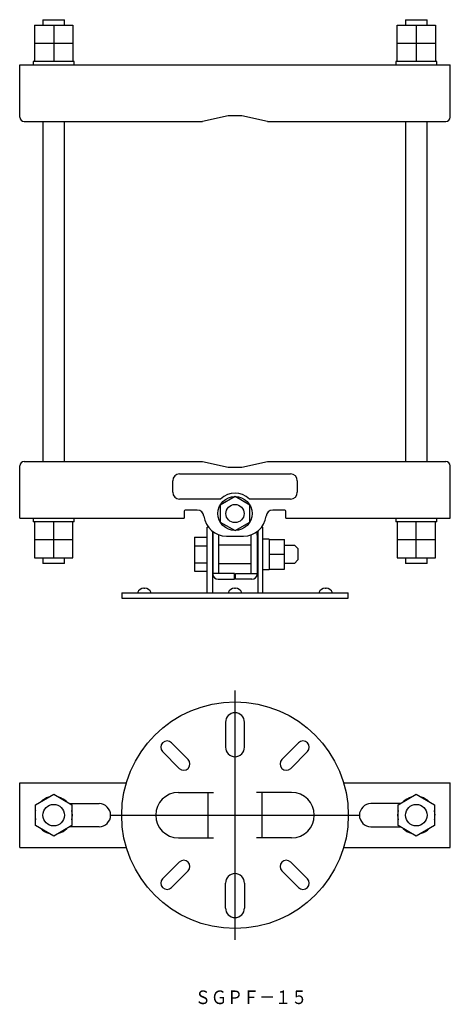
# Model space of a CAD drawing. Extents: x 0 to 2011, y -165 to 297.
# Drawn here: x 1821 to 2011, y -165 to 270 of the extents above; entities that cross this region are included whole.
import ezdxf

# ---------------------------------------------------------------- set-up
doc = ezdxf.new("R2010")
doc.units = 0
doc.linetypes.add('CENTER', pattern=[0])
doc.layers.add('1', color=7, linetype='CONTINUOUS')

msp = doc.modelspace()

# ---------------------------------------------------------------- linework, layer by layer
at = {"layer": '1', "color": 7, "linetype": 'CONTINUOUS'}
for p, q in [((1831.53, 269.88), (1841.03, 269.88)), ((1831.53, 269.88), (1831.53, 267.48)), ((1841.03, 267.48), (1841.03, 269.88)), ((1991.53, 269.88), (2001.03, 269.88)), ((1991.53, 269.88), (1991.53, 267.48)), ((2001.03, 267.48), (2001.03, 269.88)), ((1827.78, 267.48), (1844.78, 267.48)), ((1827.78, 267.48), (1827.78, 259.48)), ((1836.28, 267.48), (1836.28, 259.48)), ((1844.78, 267.48), (1844.78, 259.48)), ((1987.78, 267.48), (2004.78, 267.48)), ((1987.78, 259.48), (1987.78, 267.48)), ((1996.28, 267.48), (1996.28, 259.48)), ((2004.78, 267.48), (2004.78, 259.48)), ((1827.78, 259.48), (1827.78, 251.48)), ((1827.78, 259.48), (1844.78, 259.48)), ((1836.28, 259.48), (1836.28, 251.48)), ((1844.78, 259.48), (1844.78, 251.48)), ((1987.78, 251.48), (1987.78, 259.48)), ((1987.78, 259.48), (2004.78, 259.48)), ((1996.28, 259.48), (1996.28, 251.48)), ((2004.78, 259.48), (2004.78, 251.48)), ((1821.28, 226.88), (1821.28, 249.88)), ((1821.28, 249.88), (2011.28, 249.88)), ((1845.28, 251.48), (1827.28, 251.48)), ((1827.28, 251.48), (1827.28, 249.88)), ((1845.28, 249.88), (1845.28, 251.48)), ((1987.28, 251.48), (1987.28, 249.88)), ((2005.28, 251.48), (1987.28, 251.48)), ((2005.28, 249.88), (2005.28, 251.48)), ((2011.28, 226.88), (2011.28, 249.88)), ((1913.28, 227.38), (1902, 224.88)), ((1919.28, 227.38), (1913.28, 227.38)), ((1930.55, 224.88), (1919.28, 227.38)), ((1823.28, 224.88), (1902, 224.88)), ((1831.53, 224.88), (1831.53, 74.88)), ((1841.03, 74.88), (1841.03, 224.88)), ((1930.55, 224.88), (2009.28, 224.88)), ((1991.53, 224.88), (1991.53, 74.88)), ((2001.03, 74.88), (2001.03, 224.88)), ((1823.28, 74.88), (1902, 74.88)), ((1902, 74.88), (1913.28, 72.38)), ((1919.28, 72.38), (1930.55, 74.88)), ((1930.55, 74.88), (2009.28, 74.88)), ((1821.28, 49.88), (1821.28, 72.88)), ((1913.28, 72.38), (1919.28, 72.38)), ((2011.28, 49.88), (2011.28, 72.88)), ((1888.78, 61.28), (1888.78, 66.38)), ((1891.78, 69.38), (1940.78, 69.38)), ((1943.78, 66.38), (1943.78, 61.28)), ((1909.95, 58.28), (1891.78, 58.28)), ((1916.28, 59.38), (1909.78, 55.63)), ((1922.78, 55.63), (1916.28, 59.38)), ((1940.78, 58.28), (1922.61, 58.28)), ((1893.78, 52.88), (1893.79, 52.98)), ((1893.78, 52.88), (1893.78, 49.88)), ((1899.61, 53.38), (1894.28, 53.38)), ((1909.78, 55.63), (1909.78, 48.13)), ((1922.78, 48.13), (1922.78, 55.63)), ((1938.28, 53.38), (1932.94, 53.38)), ((1938.77, 52.98), (1938.78, 52.88)), ((1938.78, 49.88), (1938.78, 52.88)), ((1821.28, 49.88), (1893.78, 49.88)), ((1827.28, 49.88), (1827.28, 48.28)), ((1845.28, 48.28), (1827.28, 48.28)), ((1827.78, 48.28), (1827.78, 32.28)), ((1836.28, 32.28), (1836.28, 48.28)), ((1844.78, 32.28), (1844.78, 48.28)), ((1845.28, 48.28), (1845.28, 49.88)), ((1909.78, 48.13), (1916.28, 44.37)), ((1916.28, 44.37), (1922.78, 48.13)), ((1938.78, 49.88), (2011.28, 49.88)), ((1987.28, 49.88), (1987.28, 48.28)), ((2005.28, 48.28), (1987.28, 48.28)), ((1987.78, 48.28), (1987.78, 32.28)), ((1996.28, 32.28), (1996.28, 48.28)), ((2004.78, 32.28), (2004.78, 48.28)), ((2005.28, 48.28), (2005.28, 49.88)), ((1903.98, 16.88), (1903.98, 45.88)), ((1904.53, 45.88), (1903.98, 45.88)), ((1906.28, 44.07), (1906.28, 16.88)), ((1926.28, 44.07), (1926.28, 16.88)), ((1928.03, 45.88), (1928.58, 45.88)), ((1928.58, 16.88), (1928.58, 45.88)), ((1844.78, 40.28), (1827.78, 40.28)), ((1898.48, 41.38), (1903.98, 41.38)), ((1898.48, 41.38), (1898.48, 26.37)), ((1906.53, 42.37), (1906.53, 25.18)), ((1909.13, 25.48), (1909.13, 42.37)), ((1912.53, 41.88), (1920.03, 41.88)), ((1923.43, 25.48), (1923.43, 42.37)), ((1926.03, 42.37), (1926.03, 25.18)), ((1931.33, 40.58), (1928.58, 40.58)), ((1931.33, 40.58), (1931.33, 27.18)), ((1931.33, 40.38), (1938.13, 40.38)), ((1938.13, 27.38), (1938.13, 40.38)), ((2004.78, 40.28), (1987.78, 40.28)), ((1898.48, 37.63), (1903.98, 37.63)), ((1923.43, 37.88), (1909.13, 37.88)), ((1938.13, 37.88), (1942.48, 37.88)), ((1942.48, 37.88), (1943.98, 36.38)), ((1943.98, 36.38), (1943.98, 31.38)), ((1827.78, 32.28), (1844.78, 32.28)), ((1831.53, 32.28), (1831.53, 29.88)), ((1841.03, 29.88), (1841.03, 32.28)), ((1931.33, 33.88), (1938.13, 33.88)), ((1943.98, 31.38), (1942.48, 29.88)), ((1987.78, 32.28), (2004.78, 32.28)), ((1991.53, 32.28), (1991.53, 29.88)), ((2001.03, 29.88), (2001.03, 32.28)), ((1841.03, 29.88), (1831.53, 29.88)), ((1898.48, 30.13), (1903.98, 30.13)), ((1898.48, 26.37), (1903.98, 26.37)), ((1909.13, 29.88), (1923.43, 29.88)), ((1928.58, 27.18), (1931.33, 27.18)), ((1931.33, 27.38), (1938.13, 27.38)), ((1942.48, 29.88), (1938.13, 29.88)), ((2001.03, 29.88), (1991.53, 29.88)), ((1916.03, 25.48), (1906.53, 25.48)), ((1908.83, 22.88), (1916.03, 22.88)), ((1916.03, 22.88), (1916.03, 25.48)), ((1916.53, 22.88), (1916.53, 25.48)), ((1916.53, 25.48), (1926.03, 25.48)), ((1923.73, 22.88), (1916.53, 22.88)), ((1876.11, 18.88), (1876.45, 18.88)), ((1916.11, 18.88), (1916.45, 18.88)), ((1956.11, 18.88), (1956.45, 18.88)), ((1866.28, 16.88), (1866.28, 14.58)), ((1866.28, 16.88), (1966.28, 16.88)), ((1866.28, 14.58), (1966.28, 14.58)), ((1966.28, 14.58), (1966.28, 16.88)), ((1912.08, -40.28), (1912.08, -51.28)), ((1920.48, -51.28), (1920.48, -40.28)), ((1888.22, -49.34), (1895.59, -56.71)), ((1936.96, -56.71), (1944.33, -49.34)), ((1891.71, -60.6), (1884.33, -53.23)), ((1948.22, -53.23), (1940.85, -60.6)), ((1821.28, -95.53), (1821.28, -67.03)), ((1821.28, -67.03), (1868.35, -67.03)), ((1964.2, -67.03), (2011.28, -67.03)), ((2011.28, -95.53), (2011.28, -67.03)), ((1828.28, -76.66), (1836.28, -72.05)), ((1836.28, -72.05), (1844.28, -76.66)), ((1891.28, -71.28), (1906.78, -71.28)), ((1904.48, -91.28), (1904.48, -71.28)), ((1941.28, -71.28), (1925.78, -71.28)), ((1928.08, -71.28), (1928.08, -91.28)), ((1988.28, -76.66), (1996.28, -72.05)), ((1996.28, -72.05), (2004.28, -76.66)), ((1828.28, -85.9), (1828.28, -76.66)), ((1843.44, -76.18), (1856.28, -76.18)), ((1844.28, -76.66), (1844.28, -85.9)), ((1989.11, -76.18), (1976.28, -76.18)), ((1988.28, -85.9), (1988.28, -76.66)), ((2004.28, -76.66), (2004.28, -85.9)), ((1828.28, -81.07), (1828.03, -81.07)), ((1828.03, -81.46), (1828.28, -81.46)), ((1828.03, -81.49), (1828.28, -81.49)), ((2004.52, -81.07), (2004.28, -81.07)), ((2004.53, -81.1), (2004.28, -81.1)), ((2004.28, -81.49), (2004.52, -81.49)), ((1836.28, -90.52), (1828.28, -85.9)), ((1844.28, -85.9), (1836.28, -90.52)), ((1856.28, -86.38), (1843.44, -86.38)), ((1976.28, -86.38), (1989.11, -86.38)), ((1996.28, -90.52), (1988.28, -85.9)), ((2004.28, -85.9), (1996.28, -90.52)), ((1821.28, -95.53), (1868.35, -95.53)), ((1891.28, -91.28), (1906.78, -91.28)), ((1941.28, -91.28), (1925.78, -91.28)), ((1964.2, -95.53), (2011.28, -95.53)), ((1884.33, -109.34), (1891.71, -101.97)), ((1940.85, -101.97), (1948.22, -109.34)), ((1895.59, -105.86), (1888.22, -113.23)), ((1944.33, -113.23), (1936.96, -105.86)), ((1912.08, -122.28), (1912.08, -111.28)), ((1920.48, -111.28), (1920.48, -122.28))]:
    msp.add_line(p, q, dxfattribs=at)
at = {"layer": '1', "color": 5, "linetype": 'CENTER'}
for p, q in [((1916.28, -136.28), (1916.28, -26.28)), ((1861.28, -81.28), (1971.28, -81.28))]:
    msp.add_line(p, q, dxfattribs=at)
at = {"layer": '1', "color": 7, "linetype": 'CONTINUOUS'}
for centre, radius in [((1916.28, 51.88), 7.51), ((1916.28, 51.88), 4), ((1916.28, -81.28), 50), ((1836.28, -81.28), 4.75), ((1996.28, -81.28), 4.75)]:
    msp.add_circle(centre, radius, dxfattribs=at)
for centre, radius, start, end in [((1823.28, 226.88), 2, 180, 270), ((2009.28, 226.88), 2, 270, 0), ((1823.28, 72.88), 2, 90, 180), ((2009.28, 72.88), 2, 0, 90), ((1891.78, 66.38), 3, 90, 180), ((1940.78, 66.38), 3, 0, 90), ((1891.78, 61.28), 3, 180, 270), ((1916.28, 51.88), 9, 45.3254, 134.6746), ((1940.78, 61.28), 3, 270, 0), ((1894.28, 52.88), 0.5, 90, 168.463), ((1899.61, 50.38), 3, 6.6258, 90), ((1932.94, 50.38), 3, 90, 173.3742), ((1938.28, 52.88), 0.5, 11.537, 90), ((1912.53, 51.88), 10, 186.6258, 270), ((1920.03, 51.88), 10, 270, 353.3742), ((1916.53, 42.37), 10, 171.7674, 180), ((1916.03, 42.37), 10, 0, 8.2326), ((1916.53, 42.37), 7.4, 179.1973, 180), ((1916.03, 42.37), 7.4, 0, 0.8027), ((1908.83, 25.18), 2.3, 180, 270), ((1923.73, 25.18), 2.3, 270, 0), ((1876.11, 15.88), 3, 90, 160.5288), ((1876.45, 15.88), 3, 19.4712, 90), ((1916.11, 15.88), 3, 90, 160.5288), ((1916.45, 15.88), 3, 19.4712, 90), ((1956.11, 15.88), 3, 90, 160.5288), ((1956.45, 15.88), 3, 19.4712, 90), ((1916.28, -40.28), 4.2, 0, 180), ((1886.28, -51.28), 2.75, 45, 225), ((1916.28, -51.28), 4.2, 180, 0), ((1946.28, -51.28), 2.75, 315, 135), ((1893.65, -58.66), 2.75, 225, 45), ((1938.9, -58.66), 2.75, 135, 315), ((1836.28, -81.28), 8.25, 105.8589, 134.1411), ((1836.28, -81.28), 8.25, 45.8589, 74.1411), ((1891.28, -81.28), 10, 90, 270), ((1941.28, -81.28), 10, 270, 90), ((1996.28, -81.28), 8.25, 105.8589, 134.1411), ((1996.28, -81.28), 8.25, 45.8589, 74.1411), ((1856.28, -81.28), 5.1, 270, 90), ((1976.28, -81.28), 5.1, 90, 270), ((1836.28, -81.28), 8.25, 165.8589, 181.2502), ((1836.28, -81.28), 8.25, 181.4586, 194.1411), ((1836.28, -81.28), 8.25, 345.8589, 14.1411), ((1996.28, -81.28), 8.25, 165.8589, 194.1411), ((1996.28, -81.28), 8.25, 1.4586, 14.1411), ((1996.28, -81.28), 8.25, 345.8589, 1.2502), ((1836.28, -81.28), 8.25, 225.8589, 254.1411), ((1836.28, -81.28), 8.25, 285.8589, 314.1411), ((1996.28, -81.28), 8.25, 225.8589, 254.1411), ((1996.28, -81.28), 8.25, 285.8589, 314.1411), ((1893.65, -103.91), 2.75, 315, 135), ((1938.9, -103.91), 2.75, 45, 225), ((1916.28, -111.28), 4.2, 0, 180), ((1886.28, -111.28), 2.75, 135, 315), ((1946.28, -111.28), 2.75, 225, 45), ((1916.28, -122.28), 4.2, 180, 0)]:
    msp.add_arc(centre, radius, start, end, dxfattribs=at)

# ---------------------------------------------------------------- texts
at = {"layer": '1', "color": 7, "linetype": 'CONTINUOUS', "width": 0.865177}
msp.add_text('ＳＧＰＦ－１５', height=6, dxfattribs=at).set_placement((1898.57, -164.66))

doc.saveas('drawing.dxf')
